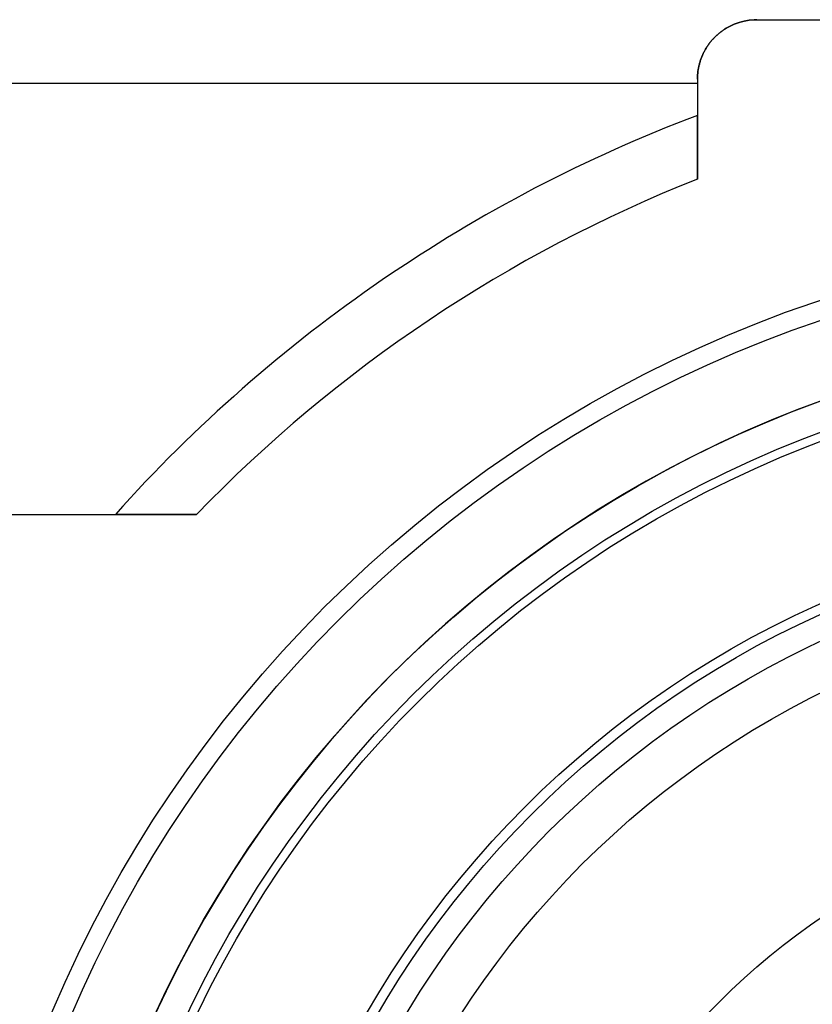
# Model space of a CAD drawing. Extents: x 7 to 599, y 0 to 728.
# Drawn here: x 483 to 486, y 258 to 263 of the extents above; entities that cross this region are included whole.
import ezdxf

# ---------------------------------------------------------------- set-up
doc = ezdxf.new("R2010")
doc.units = 0
doc.header["$LTSCALE"] = 2
doc.header["$MEASUREMENT"] = 0
doc.layers.add('EQUIP', color=5, linetype='CONTINUOUS')

msp = doc.modelspace()

# ---------------------------------------------------------------- linework, layer by layer
at = {"layer": 'EQUIP'}
for p, q in [((486.03837555, 263.0177485), (486.04203432, 263.01993245)), ((486.04203432, 263.01993245), (486.03837555, 263.0177485)), ((486.04203432, 263.01993245), (486.05508198, 263.02715249)), ((486.05508198, 263.02715249), (486.04203432, 263.01993245)), ((486.05508198, 263.02715249), (486.07824561, 263.03795387)), ((486.07824561, 263.03795387), (486.05508198, 263.02715249)), ((486.07824561, 263.03795387), (486.1022625, 263.0466953)), ((486.1022625, 263.0466953), (486.07824561, 263.03795387)), ((486.1022625, 263.0466953), (486.11453401, 263.05027212)), ((486.11453401, 263.05027212), (486.1022625, 263.0466953)), ((486.11453401, 263.05027212), (486.12694986, 263.05331026)), ((486.12694986, 263.05331026), (486.11453401, 263.05027212)), ((486.12694986, 263.05331026), (486.1521198, 263.0577484)), ((486.1521198, 263.0577484), (486.12694986, 263.05331026)), ((486.1521198, 263.0577484), (486.17758078, 263.05997594)), ((486.17758078, 263.05997594), (486.1521198, 263.0577484)), ((486.17758078, 263.05997594), (486.1903599, 263.06025479)), ((486.1903599, 263.06025479), (486.17758078, 263.05997594)), ((486.1903599, 263.06025479), (490.77108907, 263.06025479)), ((485.97872983, 262.96987775), (485.98169869, 262.97293425)), ((485.98169869, 262.97293425), (485.97872983, 262.96987775)), ((485.98169869, 262.97293425), (485.98319971, 262.97444623)), ((485.98319971, 262.97444623), (485.98169869, 262.97293425)), ((485.98319971, 262.97444623), (485.98471168, 262.97594725)), ((485.98471168, 262.97594725), (485.98319971, 262.97444623)), ((485.98471168, 262.97594725), (485.98776818, 262.9789161)), ((485.98776818, 262.9789161), (485.98471168, 262.97594725)), ((485.98776818, 262.9789161), (485.99086754, 262.98184019)), ((485.99086754, 262.98184019), (485.98776818, 262.9789161)), ((485.99086754, 262.98184019), (485.99243308, 262.98328526)), ((485.99243308, 262.98328526), (485.99086754, 262.98184019)), ((485.99243308, 262.98328526), (485.99400909, 262.9847189)), ((485.99400909, 262.9847189), (485.99243308, 262.98328526)), ((485.99400909, 262.9847189), (485.99719218, 262.9875516)), ((485.99719218, 262.9875516), (485.99400909, 262.9847189)), ((485.99719218, 262.9875516), (486.00041613, 262.99033772)), ((486.00041613, 262.99033772), (485.99719218, 262.9875516)), ((486.00041613, 262.99033772), (486.00368026, 262.99307665)), ((486.00368026, 262.99307665), (486.00041613, 262.99033772)), ((486.00368026, 262.99307665), (486.00698388, 262.99576782)), ((486.00698388, 262.99576782), (486.00368026, 262.99307665)), ((486.00698388, 262.99576782), (486.01032629, 262.99841065)), ((486.01032629, 262.99841065), (486.00698388, 262.99576782)), ((486.01032629, 262.99841065), (486.01201182, 262.99971377)), ((486.01201182, 262.99971377), (486.01032629, 262.99841065)), ((486.01201182, 262.99971377), (486.01370679, 263.0010046)), ((486.01370679, 263.0010046), (486.01201182, 262.99971377)), ((486.01370679, 263.0010046), (486.01712465, 263.0035491)), ((486.01712465, 263.0035491), (486.01370679, 263.0010046)), ((486.01712465, 263.0035491), (486.02057916, 263.00604363)), ((486.02057916, 263.00604363), (486.01712465, 263.0035491)), ((486.02057916, 263.00604363), (486.02406958, 263.00848765)), ((486.02406958, 263.00848765), (486.02057916, 263.00604363)), ((486.02406958, 263.00848765), (486.02759518, 263.01088065)), ((486.02759518, 263.01088065), (486.02406958, 263.00848765)), ((486.02759518, 263.01088065), (486.03115521, 263.01322212)), ((486.03115521, 263.01322212), (486.02759518, 263.01088065)), ((486.03115521, 263.01322212), (486.0329479, 263.01437337)), ((486.0329479, 263.01437337), (486.03115521, 263.01322212)), ((486.0329479, 263.01437337), (486.03474892, 263.01551156)), ((486.03474892, 263.01551156), (486.0329479, 263.01437337)), ((486.03474892, 263.01551156), (486.03837555, 263.0177485)), ((486.03837555, 263.0177485), (486.03474892, 263.01551156)), ((485.93989744, 262.91927039), (485.94213437, 262.92289701)), ((485.94213437, 262.92289701), (485.93989744, 262.91927039)), ((485.94213437, 262.92289701), (485.94327256, 262.92469803)), ((485.94327256, 262.92469803), (485.94213437, 262.92289701)), ((485.94327256, 262.92469803), (485.94442382, 262.92649072)), ((485.94442382, 262.92649072), (485.94327256, 262.92469803)), ((485.94442382, 262.92649072), (485.94676529, 262.93005075)), ((485.94676529, 262.93005075), (485.94442382, 262.92649072)), ((485.94676529, 262.93005075), (485.94915828, 262.93357635)), ((485.94915828, 262.93357635), (485.94676529, 262.93005075)), ((485.94915828, 262.93357635), (485.9516023, 262.93706678)), ((485.9516023, 262.93706678), (485.94915828, 262.93357635)), ((485.9516023, 262.93706678), (485.95409683, 262.94052128)), ((485.95409683, 262.94052128), (485.9516023, 262.93706678)), ((485.95409683, 262.94052128), (485.95664134, 262.94393915)), ((485.95664134, 262.94393915), (485.95409683, 262.94052128)), ((485.95664134, 262.94393915), (485.95793216, 262.94563411)), ((485.95793216, 262.94563411), (485.95664134, 262.94393915)), ((485.95793216, 262.94563411), (485.95923528, 262.94731964)), ((485.95923528, 262.94731964), (485.95793216, 262.94563411)), ((485.95923528, 262.94731964), (485.96187812, 262.95066205)), ((485.96187812, 262.95066205), (485.95923528, 262.94731964)), ((485.96187812, 262.95066205), (485.96456928, 262.95396567)), ((485.96456928, 262.95396567), (485.96187812, 262.95066205)), ((485.96456928, 262.95396567), (485.96730822, 262.9572298)), ((485.96730822, 262.9572298), (485.96456928, 262.95396567)), ((485.96730822, 262.9572298), (485.97009433, 262.96045376)), ((485.97009433, 262.96045376), (485.96730822, 262.9572298)), ((485.97009433, 262.96045376), (485.97292704, 262.96363684)), ((485.97292704, 262.96363684), (485.97009433, 262.96045376)), ((485.97292704, 262.96363684), (485.97436068, 262.96521285)), ((485.97436068, 262.96521285), (485.97292704, 262.96363684)), ((485.97436068, 262.96521285), (485.97580574, 262.9667784)), ((485.97580574, 262.9667784), (485.97436068, 262.96521285)), ((485.97580574, 262.9667784), (485.97872983, 262.96987775)), ((485.97872983, 262.96987775), (485.97580574, 262.9667784)), ((485.91731072, 262.87346906), (485.91888391, 262.87742902)), ((485.91888391, 262.87742902), (485.91731072, 262.87346906)), ((485.91888391, 262.87742902), (485.91969207, 262.87940032)), ((485.91969207, 262.87940032), (485.91888391, 262.87742902)), ((485.91969207, 262.87940032), (485.92051453, 262.88136569)), ((485.92051453, 262.88136569), (485.91969207, 262.87940032)), ((485.92051453, 262.88136569), (485.92220224, 262.88527823)), ((485.92220224, 262.88527823), (485.92051453, 262.88136569)), ((485.92220224, 262.88527823), (485.92394667, 262.88916581)), ((485.92394667, 262.88916581), (485.92220224, 262.88527823)), ((485.92394667, 262.88916581), (485.92574745, 262.8930276)), ((485.92574745, 262.8930276), (485.92394667, 262.88916581)), ((485.92574745, 262.8930276), (485.92760421, 262.8968628)), ((485.92760421, 262.8968628), (485.92574745, 262.8930276)), ((485.92760421, 262.8968628), (485.92951655, 262.90067059)), ((485.92951655, 262.90067059), (485.92760421, 262.8968628)), ((485.92951655, 262.90067059), (485.93049344, 262.90256395)), ((485.93049344, 262.90256395), (485.92951655, 262.90067059)), ((485.93049344, 262.90256395), (485.93148407, 262.90445016)), ((485.93148407, 262.90445016), (485.93049344, 262.90256395)), ((485.93148407, 262.90445016), (485.93350636, 262.90820071)), ((485.93350636, 262.90820071), (485.93148407, 262.90445016)), ((485.93350636, 262.90820071), (485.93558297, 262.91192146)), ((485.93558297, 262.91192146), (485.93350636, 262.90820071)), ((485.93558297, 262.91192146), (485.93771348, 262.91561161)), ((485.93771348, 262.91561161), (485.93558297, 262.91192146)), ((485.93771348, 262.91561161), (485.93989744, 262.91927039)), ((485.93989744, 262.91927039), (485.93771348, 262.91561161)), ((485.90302046, 262.8244414), (485.90388211, 262.82861439)), ((485.90388211, 262.82861439), (485.90302046, 262.8244414)), ((485.90388211, 262.82861439), (485.90433568, 262.83069608)), ((485.90433568, 262.83069608), (485.90388211, 262.82861439)), ((485.90433568, 262.83069608), (485.90480437, 262.83277441)), ((485.90480437, 262.83277441), (485.90433568, 262.83069608)), ((485.90480437, 262.83277441), (485.90578703, 262.83692058)), ((485.90578703, 262.83692058), (485.90480437, 262.83277441)), ((485.90578703, 262.83692058), (485.90682988, 262.84105201)), ((485.90682988, 262.84105201), (485.90578703, 262.83692058)), ((485.90682988, 262.84105201), (485.90737382, 262.84311193)), ((485.90737382, 262.84311193), (485.90682988, 262.84105201)), ((485.90737382, 262.84311193), (485.90793272, 262.84516784)), ((485.90793272, 262.84516784), (485.90737382, 262.84311193)), ((485.90793272, 262.84516784), (485.90909529, 262.84926719)), ((485.90909529, 262.84926719), (485.90793272, 262.84516784)), ((485.90909529, 262.84926719), (485.91031737, 262.85334921)), ((485.91031737, 262.85334921), (485.90909529, 262.84926719)), ((485.91031737, 262.85334921), (485.91095064, 262.85538344)), ((485.91095064, 262.85538344), (485.91031737, 262.85334921)), ((485.91095064, 262.85538344), (485.91159868, 262.85741301)), ((485.91159868, 262.85741301), (485.91095064, 262.85538344)), ((485.91159868, 262.85741301), (485.91293896, 262.86145775)), ((485.91293896, 262.86145775), (485.91159868, 262.85741301)), ((485.91293896, 262.86145775), (485.91433793, 262.86548258)), ((485.91433793, 262.86548258), (485.91293896, 262.86145775)), ((485.91433793, 262.86548258), (485.91579528, 262.86948663)), ((485.91579528, 262.86948663), (485.91433793, 262.86548258)), ((485.91579528, 262.86948663), (485.91731072, 262.87346906)), ((485.91731072, 262.87346906), (485.91579528, 262.86948663)), ((485.89746087, 262.77367712), (485.8975848, 262.77793633)), ((485.8975848, 262.77793633), (485.89746087, 262.77367712)), ((485.8975848, 262.77793633), (485.89766999, 262.78006515)), ((485.89766999, 262.78006515), (485.8975848, 262.77793633)), ((485.89766999, 262.78006515), (485.89777066, 262.7821933)), ((485.89777066, 262.7821933), (485.89766999, 262.78006515)), ((485.89777066, 262.7821933), (485.89801842, 262.78644711)), ((485.89801842, 262.78644711), (485.89777066, 262.7821933)), ((485.89801842, 262.78644711), (485.89832801, 262.79069687)), ((485.89832801, 262.79069687), (485.89801842, 262.78644711)), ((485.89832801, 262.79069687), (485.89869939, 262.79494167)), ((485.89869939, 262.79494167), (485.89832801, 262.79069687)), ((485.89869939, 262.79494167), (485.89913246, 262.79918063)), ((485.89913246, 262.79918063), (485.89869939, 262.79494167)), ((485.89913246, 262.79918063), (485.89962713, 262.80341284)), ((485.89962713, 262.80341284), (485.89913246, 262.79918063)), ((485.89962713, 262.80341284), (485.89989754, 262.80552613)), ((485.89989754, 262.80552613), (485.89962713, 262.80341284)), ((485.89989754, 262.80552613), (485.9001833, 262.8076374)), ((485.9001833, 262.8076374), (485.89989754, 262.80552613)), ((485.9001833, 262.8076374), (485.90080086, 262.81185343)), ((485.90080086, 262.81185343), (485.9001833, 262.8076374)), ((485.90080086, 262.81185343), (485.90147967, 262.81606004)), ((485.90147967, 262.81606004), (485.90080086, 262.81185343)), ((485.90147967, 262.81606004), (485.90221959, 262.82025632)), ((485.90221959, 262.82025632), (485.90147967, 262.81606004)), ((485.90221959, 262.82025632), (485.90302046, 262.8244414)), ((485.90302046, 262.8244414), (485.90221959, 262.82025632)), ((481.48072448, 262.74775479), (485.89739115, 262.74775479)), ((485.89739115, 262.76728604), (485.8973989, 262.76941655)), ((485.8973989, 262.76941655), (485.89739115, 262.76728604)), ((485.89739115, 262.76728604), (485.89739115, 262.27463826)), ((485.8973989, 262.76941655), (485.89746087, 262.77367712)), ((485.89746087, 262.77367712), (485.8973989, 262.76941655)), ((485.89739115, 262.53548876), (485.89739115, 262.58873755)), ((485.89739115, 262.58873755), (485.89739115, 262.53548876)), ((485.89739115, 262.43008254), (485.89739115, 262.53548876)), ((485.89739115, 262.53548876), (485.89739115, 262.43008254)), ((485.89739115, 262.32610321), (485.89739115, 262.43008254)), ((485.89739115, 262.43008254), (485.89739115, 262.32610321)), ((485.89739115, 262.27463826), (485.89739115, 262.32610321)), ((485.89739115, 262.32610321), (485.89739115, 262.27463826)), ((480.73072448, 260.62275481), (483.43016078, 260.62275481)), ((483.03030881, 260.62275481), (483.09810076, 260.62275481)), ((483.09810076, 260.62275481), (483.03030881, 260.62275481)), ((483.09810076, 260.62275481), (483.23227859, 260.62275481)), ((483.23227859, 260.62275481), (483.09810076, 260.62275481)), ((483.23227859, 260.62275481), (483.36463991, 260.62275481)), ((483.36463991, 260.62275481), (483.23227859, 260.62275481)), ((483.36463991, 260.62275481), (483.43016078, 260.62275481)), ((483.43016078, 260.62275481), (483.36463991, 260.62275481))]:
    msp.add_line(p, q, dxfattribs=at)
for radius in [6.25027027, 6.15652027, 5.7815, 5.63774252, 5.595, 4.85631188, 4.80769231, 4.6875, 4.6875, 4.4575, 4.4575, 3.5, 3.5, 3.5, 3, 2.71875]:
    msp.add_circle((488.48072448, 255.74775479), radius, dxfattribs=at)
for radius, start, end in [(7.3125, 110.687842979, 138.189684848), (7.01953125, 111.593605053, 136.013343859), (5.7815, 95.880293505, 84.119706495)]:
    msp.add_arc((488.48072448, 255.74775479), radius, start, end, dxfattribs=at)

doc.saveas('drawing.dxf')
